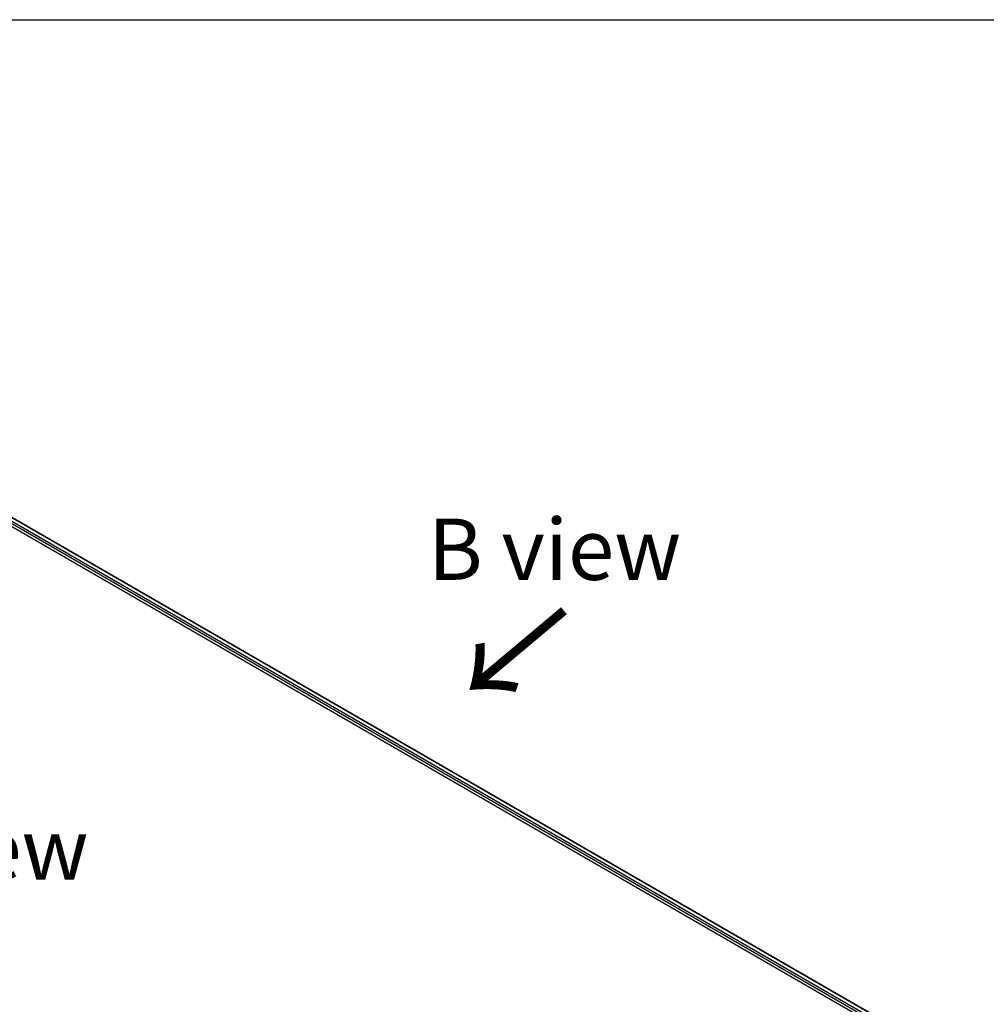
# Model space of a CAD drawing. Extents: x 36 to 8307, y 20 to 1425.
# Drawn here: x 195 to 293, y 622 to 722 of the extents above; entities that cross this region are included whole.
import ezdxf

# ---------------------------------------------------------------- set-up
doc = ezdxf.new("R2010")
doc.units = 0
doc.header["$LTSCALE"] = 2.5
doc.layers.get('0').update_dxf_attribs({"linetype": 'CONTINUOUS'})
for name, color, linetype in [('BORDER__ISO_', 7, 'CONTINUOUS'), ('SYMBOL__ISO_', 7, 'CONTINUOUS'), ('VISIBLE__ISO_', 7, 'CONTINUOUS'), ('VISIBLE_NARROW__ISO_', 7, 'CONTINUOUS')]:
    doc.layers.add(name, color=color, linetype=linetype)
doc.styles.add('MtXpl__', font='txt')

# ---------------------------------------------------------------- blocks, each defined once
blk = doc.blocks.new('BORDERS_TK図枠')
at = {"layer": 'BORDER__ISO_'}
blk.add_line((14.5, 289), (405.5, 289), dxfattribs=at)
blk = doc.blocks.new('*U264')
at = {"layer": 'SYMBOL__ISO_', "color": 7, "style": 'MtXpl__'}
blk.add_text('E view', height=6.25, dxfattribs=at).set_placement((176.48, 634.68))
blk = doc.blocks.new('*U266')
at = {"layer": 'SYMBOL__ISO_', "color": 7, "style": 'MtXpl__'}
blk.add_text('→', height=10, rotation=220, dxfattribs=at).set_placement((247.39, 666.47))
blk = doc.blocks.new('*U267')
at = {"layer": 'SYMBOL__ISO_', "color": 7, "style": 'MtXpl__'}
blk.add_text('B view', height=6.25, dxfattribs=at).set_placement((236.41, 665.3))

msp = doc.modelspace()

# ---------------------------------------------------------------- linework, layer by layer
at = {"layer": 'VISIBLE__ISO_'}
for p, q in [((187.9823, 674.1774), (290.8342, 614.7959)), ((190.1832, 673.8676), (289.7301, 616.3942))]:
    msp.add_line(p, q, dxfattribs=at)
at = {"layer": 'VISIBLE_NARROW__ISO_'}
for p, q in [((289.3856, 616.1518), (189.7822, 673.6578)), ((190.1378, 673.8631), (289.7035, 616.3789)), ((189.6858, 673.4908), (289.3235, 615.9649))]:
    msp.add_line(p, q, dxfattribs=at)

# ---------------------------------------------------------------- block references
at = {"xscale": 2.5, "yscale": 2.5, "zscale": 2.5}
msp.add_blockref('BORDERS_TK図枠', (0, 0), dxfattribs=at)
for name in ['*U267', '*U266', '*U264']:
    msp.add_blockref(name, (0, 0))

doc.saveas('drawing.dxf')
